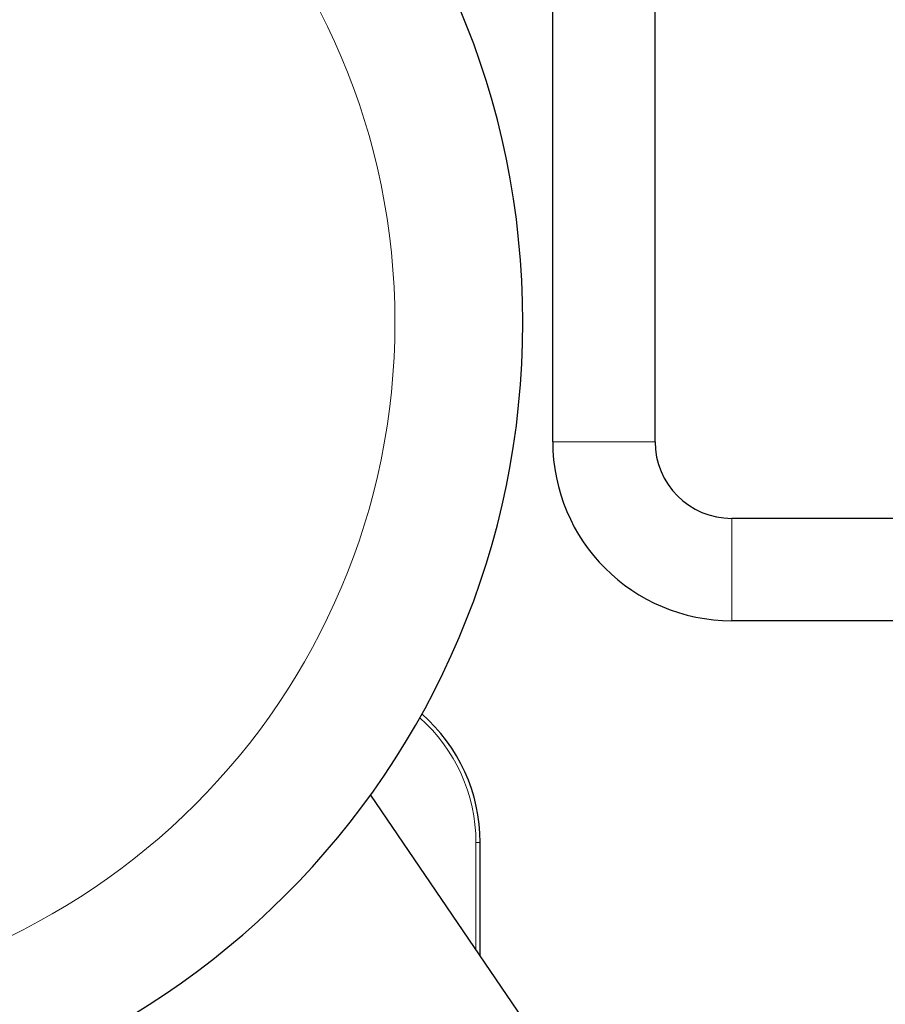
# Model space of a CAD drawing. Units: millimetres. Extents: x 3930 to 26496, y -743 to 1615.
# Drawn here: x 25287 to 25388, y 421 to 536 of the extents above; entities that cross this region are included whole.
import ezdxf

# ---------------------------------------------------------------- set-up
doc = ezdxf.new("R2010")
doc.units = ezdxf.units.MM
doc.header["$LTSCALE"] = 5
doc.layers.add('Visibile (ISO)', color=7, linetype='Continuous', lineweight=25)
doc.layers.add('Visibile sottile (ISO)', color=7, linetype='Continuous', lineweight=20)

msp = doc.modelspace()

# ---------------------------------------------------------------- linework, layer by layer
at = {"layer": 'Visibile (ISO)'}
for p, q in [((25349.126, 486.89), (25349.126, 606.89)), ((25361.126, 486.89), (25361.126, 606.89)), ((25408.626, 477.89), (25370.126, 477.89)), ((25408.626, 465.89), (25370.126, 465.89)), ((25327.755, 445.428), (25350.695, 411.77)), ((25340.626, 426.544), (25340.626, 439.89))]:
    msp.add_line(p, q, dxfattribs=at)
for centre, radius, start, end in [((25250.626, 500.89), 95, 270, 90), ((25370.126, 486.89), 21, 180, 270), ((25370.126, 486.89), 9, 180, 270), ((25320.626, 439.89), 20, 0, 48.86847)]:
    msp.add_arc(centre, radius, start, end, dxfattribs=at)
at = {"layer": 'Visibile sottile (ISO)'}
for p, q in [((25349.126, 486.89), (25361.126, 486.89)), ((25370.126, 465.89), (25370.126, 477.89)), ((25340.126, 439.89), (25340.626, 439.89)), ((25340.126, 439.89), (25340.126, 427.277))]:
    msp.add_line(p, q, dxfattribs=at)
for centre, radius, start, end in [((25250.626, 500.89), 80, 270, 90), ((25320.626, 439.89), 19.5, 0, 48.55438)]:
    msp.add_arc(centre, radius, start, end, dxfattribs=at)

doc.saveas('drawing.dxf')
